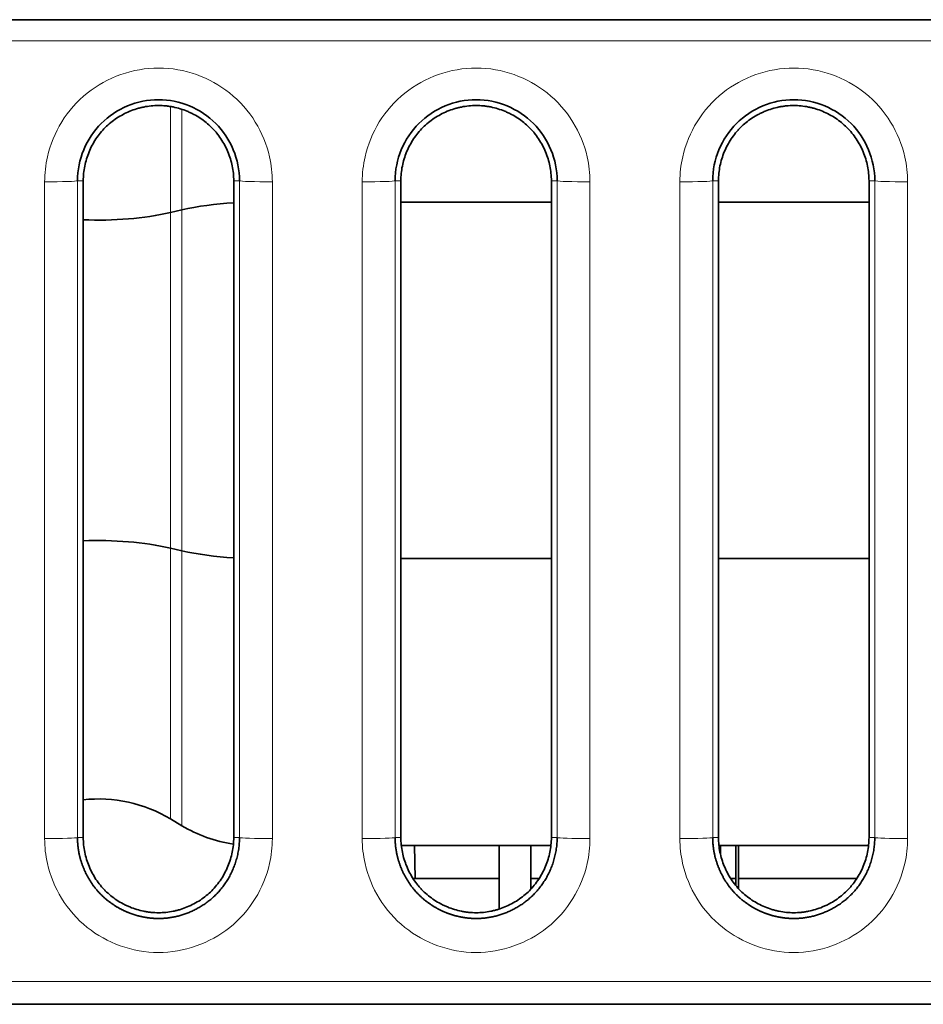
# Model space of a CAD drawing. Units: millimetres. Extents: x 169 to 807, y 28 to 572.
# Drawn here: x 395 to 403, y 38 to 47 of the extents above; entities that cross this region are included whole.
import ezdxf

# ---------------------------------------------------------------- set-up
doc = ezdxf.new("R2010")
doc.units = ezdxf.units.MM
doc.layers.add('1', color=7, linetype='Continuous', true_color=0xffffff)

msp = doc.modelspace()

# ---------------------------------------------------------------- linework, layer by layer
at = {"layer": '1', "color": 18, "linetype": 'Continuous', "lineweight": 35}
for p, q in [((389.0705, 47.1408), (429.2705, 47.1408)), ((429.2699, 47.1404), (389.0711, 47.1404)), ((395.6834, 39.6698), (395.6834, 45.6698)), ((397.0576, 45.6698), (397.0576, 39.6698)), ((398.5834, 39.6698), (398.5834, 45.6698)), ((399.9576, 45.6698), (399.9576, 39.6698)), ((401.4834, 39.6698), (401.4834, 45.6698)), ((402.8576, 45.6698), (402.8576, 39.6698)), ((398.5834, 45.473), (399.9576, 45.473)), ((401.4834, 45.473), (402.8575, 45.473)), ((396.479, 45.3796), (396.5826, 45.4034)), ((396.5826, 42.2897), (396.479, 42.3135)), ((399.9576, 42.2201), (398.5834, 42.2201)), ((402.8575, 42.2201), (401.4834, 42.2201)), ((396.479, 39.8405), (396.5826, 39.7782)), ((398.5877, 39.5965), (399.9533, 39.5965)), ((398.713, 39.2966), (398.7078, 39.5966)), ((399.4815, 39.5965), (399.4815, 39.0171)), ((399.7692, 39.1987), (399.7692, 39.5965)), ((401.4878, 39.5965), (402.8533, 39.5965)), ((401.5003, 39.5965), (401.5003, 39.5215)), ((401.6421, 39.5965), (401.6421, 39.2315)), ((401.6655, 39.2055), (401.6655, 39.5965)), ((399.4815, 39.2965), (398.694, 39.2965)), ((399.8463, 39.2965), (399.7694, 39.2965)), ((401.6423, 39.2965), (401.5951, 39.2965)), ((402.7468, 39.2965), (401.6656, 39.2965)), ((389.0705, 38.1463), (429.2705, 38.1463))]:
    msp.add_line(p, q, dxfattribs=at)
at = {"layer": '1', "color": 8, "linetype": 'Continuous', "lineweight": 18}
for p, q in [((429.0704, 46.9475), (389.2706, 46.9475)), ((396.479, 45.3796), (396.479, 46.3477)), ((396.5826, 46.3227), (396.5826, 45.4034)), ((395.3308, 39.6597), (395.3308, 45.6597)), ((395.6834, 45.6698), (395.6306, 45.6698)), ((395.6306, 45.6698), (395.6306, 39.6698)), ((397.0576, 45.6698), (397.1104, 45.6698)), ((397.1104, 39.6698), (397.1104, 45.6698)), ((397.4102, 45.6597), (397.4102, 39.6597)), ((398.2308, 39.6597), (398.2308, 45.6597)), ((398.5834, 45.6698), (398.5306, 45.6698)), ((398.5306, 45.6698), (398.5306, 39.6698)), ((399.9576, 45.6698), (400.0104, 45.6698)), ((400.0104, 39.6698), (400.0104, 45.6698)), ((400.3102, 45.6597), (400.3102, 39.6597)), ((401.1308, 39.6597), (401.1308, 45.6597)), ((401.4834, 45.6698), (401.4306, 45.6698)), ((401.4306, 45.6698), (401.4306, 39.6698)), ((402.8576, 45.6698), (402.9104, 45.6698)), ((402.9104, 39.6698), (402.9104, 45.6698)), ((403.2102, 45.6597), (403.2102, 39.6597)), ((396.479, 42.3136), (396.479, 45.3795)), ((396.5826, 45.4033), (396.5826, 42.2898)), ((396.479, 39.8405), (396.479, 42.3135)), ((396.5826, 42.2897), (396.5826, 39.7782)), ((395.6834, 39.6698), (395.6306, 39.6698)), ((397.0576, 39.6698), (397.1104, 39.6698)), ((398.5834, 39.6698), (398.5306, 39.6698)), ((399.9576, 39.6698), (400.0104, 39.6698)), ((401.4834, 39.6698), (401.4306, 39.6698)), ((402.8576, 39.6698), (402.9104, 39.6698)), ((389.2706, 38.3532), (429.0704, 38.3532))]:
    msp.add_line(p, q, dxfattribs=at)
at = {"layer": '1', "color": 18, "linetype": 'Continuous', "lineweight": 35}
for centre, start, end in [((395.823, 38.7472), 59.03624, 96.28565), ((397.2386, 40.8715), 239.03624, 261.66978)]:
    msp.add_arc(centre, 1.275, start, end, dxfattribs=at)
at = {"layer": '1', "color": 8, "linetype": 'Continuous', "lineweight": 18}
for centre, major_axis, start_param, end_param in [((395.3308, 45.6702), (0.3, 0), 4.712389, 6.248257), ((397.4102, 45.6702), (0.3, 0), 3.176521, 4.712389), ((398.2308, 45.6702), (0.3, 0), 4.712389, 6.248257), ((400.3102, 45.6702), (0.3, 0), 3.176521, 4.712389), ((401.1308, 45.6702), (-0.3, 0), 1.570796, 3.106665), ((403.2102, 45.6702), (-0.3, 0), 0.034928, 1.570796), ((395.3308, 39.6702), (0.3, 0), 4.712389, 6.248257), ((397.4102, 39.6702), (0.3, 0), 3.176521, 4.712389), ((398.2308, 39.6702), (0.3, 0), 4.712389, 6.248257), ((400.3102, 39.6702), (0.3, 0), 3.176521, 4.712389), ((401.1308, 39.6702), (-0.3, 0), 1.570796, 3.106665), ((403.2102, 39.6702), (-0.3, 0), 0.034928, 1.570796)]:
    msp.add_ellipse(centre, major_axis=major_axis, ratio=0.034899, start_param=start_param, end_param=end_param, dxfattribs=at)
at = {"layer": '1', "color": 18, "linetype": 'Continuous', "lineweight": 35}
for centre, major_axis, start_param, end_param in [((397.2386, 44.985), (-1.275, 0), 4.854874, 5.252808), ((395.823, 45.798), (1.275, 0), 4.602684, 5.252808), ((395.823, 41.8951), (-1.275, 0), 4.171969, 4.822094), ((397.2386, 42.7081), (1.275, 0), 4.171969, 4.569904)]:
    msp.add_ellipse(centre, major_axis=major_axis, ratio=0.382683, start_param=start_param, end_param=end_param, dxfattribs=at)
at = {"layer": '1', "color": 8, "linetype": 'Continuous', "lineweight": 18}
for points, knots in [([(395.3308, 45.6597), (395.3308, 45.7364), (395.3396, 45.8136), (395.3822, 46.0001), (395.4267, 46.1089), (395.5484, 46.3066), (395.6284, 46.3975), (395.8114, 46.5435), (395.9164, 46.6014), (396.1364, 46.6788), (396.2547, 46.6995), (396.4888, 46.6993), (396.6079, 46.6782), (396.8266, 46.6002), (396.9297, 46.5432), (397.112, 46.3982), (397.1925, 46.3069), (397.3145, 46.1085), (397.3589, 45.9996), (397.4014, 45.8132), (397.4102, 45.7362), (397.4102, 45.6597)], [0, 0, 0, 0, 0.070327, 0.070327, 0.176127, 0.176127, 0.284822, 0.284822, 0.392486, 0.392486, 0.500267, 0.500267, 0.608798, 0.608798, 0.714671, 0.714671, 0.824012, 0.824012, 0.92985, 0.92985, 1, 1, 1, 1]), ([(398.2308, 45.6597), (398.2308, 45.7364), (398.2396, 45.8136), (398.2822, 46.0001), (398.3267, 46.1089), (398.4484, 46.3066), (398.5284, 46.3975), (398.7114, 46.5435), (398.8164, 46.6014), (399.0364, 46.6788), (399.1547, 46.6995), (399.3888, 46.6993), (399.5079, 46.6782), (399.7266, 46.6002), (399.8297, 46.5432), (400.012, 46.3982), (400.0925, 46.3069), (400.2145, 46.1085), (400.2589, 45.9996), (400.3014, 45.8132), (400.3102, 45.7362), (400.3102, 45.6597)], [0, 0, 0, 0, 0.070327, 0.070327, 0.176127, 0.176127, 0.284822, 0.284822, 0.392486, 0.392486, 0.500267, 0.500267, 0.608798, 0.608798, 0.714671, 0.714671, 0.824012, 0.824012, 0.92985, 0.92985, 1, 1, 1, 1]), ([(401.1308, 45.6597), (401.1308, 45.7369), (401.1397, 45.8145), (401.1827, 46.0014), (401.2273, 46.1103), (401.3497, 46.3084), (401.4304, 46.3996), (401.613, 46.5442), (401.7162, 46.601), (401.9349, 46.6786), (402.0539, 46.6995), (402.2881, 46.6993), (402.4063, 46.6784), (402.6262, 46.6006), (402.7311, 46.5425), (402.9139, 46.3962), (402.9937, 46.3052), (403.115, 46.1073), (403.1594, 45.9983), (403.2014, 45.8124), (403.2102, 45.7358), (403.2102, 45.6597)], [0, 0, 0, 0, 0.070746, 0.070746, 0.176593, 0.176593, 0.285936, 0.285936, 0.391796, 0.391796, 0.50027, 0.50027, 0.608068, 0.608068, 0.715751, 0.715751, 0.824429, 0.824429, 0.93024, 0.93024, 1, 1, 1, 1]), ([(397.4102, 39.6597), (397.4102, 39.583), (397.4013, 39.5058), (397.3587, 39.3194), (397.3142, 39.2105), (397.1926, 39.0128), (397.1126, 38.9219), (396.9295, 38.7759), (396.8246, 38.7181), (396.6045, 38.6406), (396.4863, 38.6199), (396.2517, 38.6201), (396.1322, 38.6415), (395.9132, 38.7199), (395.8101, 38.777), (395.628, 38.9222), (395.5476, 39.0137), (395.4259, 39.2122), (395.3816, 39.3212), (395.3395, 39.5071), (395.3308, 39.5836), (395.3308, 39.6597)], [0, 0, 0, 0, 0.070332, 0.070332, 0.176132, 0.176132, 0.284825, 0.284825, 0.392485, 0.392485, 0.500263, 0.500263, 0.609208, 0.609208, 0.715091, 0.715091, 0.824429, 0.824429, 0.930254, 0.930254, 1, 1, 1, 1]), ([(400.3102, 39.6597), (400.3102, 39.583), (400.3013, 39.5058), (400.2587, 39.3194), (400.2142, 39.2105), (400.0926, 39.0128), (400.0126, 38.9219), (399.8295, 38.7759), (399.7246, 38.7181), (399.5045, 38.6406), (399.3863, 38.6199), (399.1517, 38.6201), (399.0322, 38.6415), (398.8132, 38.7199), (398.7101, 38.777), (398.528, 38.9222), (398.4476, 39.0137), (398.3259, 39.2122), (398.2816, 39.3212), (398.2395, 39.5071), (398.2308, 39.5836), (398.2308, 39.6597)], [0, 0, 0, 0, 0.070332, 0.070332, 0.176132, 0.176132, 0.284825, 0.284825, 0.392485, 0.392485, 0.500263, 0.500263, 0.609208, 0.609208, 0.715091, 0.715091, 0.824429, 0.824429, 0.930254, 0.930254, 1, 1, 1, 1]), ([(403.2102, 39.6597), (403.2102, 39.5831), (403.2013, 39.506), (403.1588, 39.3195), (403.1143, 39.2106), (402.9923, 39.0123), (402.9117, 38.9209), (402.7293, 38.776), (402.6262, 38.7191), (402.4071, 38.6411), (402.2875, 38.6199), (402.0529, 38.6201), (401.9347, 38.641), (401.7147, 38.7189), (401.6099, 38.7769), (401.4271, 38.9232), (401.3473, 39.0142), (401.2259, 39.2121), (401.1816, 39.3211), (401.1395, 39.5071), (401.1308, 39.5836), (401.1308, 39.6597)], [0, 0, 0, 0, 0.070271, 0.070271, 0.176104, 0.176104, 0.285444, 0.285444, 0.391316, 0.391316, 0.500275, 0.500275, 0.60807, 0.60807, 0.715749, 0.715749, 0.824424, 0.824424, 0.930235, 0.930235, 1, 1, 1, 1])]:
    msp.add_open_spline(points, degree=3, knots=knots, dxfattribs=at)
at = {"layer": '1', "color": 18, "linetype": 'Continuous', "lineweight": 35}
for points, knots in [([(397.1104, 45.6698), (397.1104, 45.8635), (397.0306, 46.056), (396.7567, 46.33), (396.5642, 46.4097), (396.1768, 46.4097), (395.9843, 46.33), (395.7103, 46.056), (395.6306, 45.8635), (395.6306, 45.6698)], [0, 0, 0, 0, 0.25, 0.25, 0.5, 0.5, 0.75, 0.75, 1, 1, 1, 1]), ([(395.6834, 45.6698), (395.6834, 45.7151), (395.688, 45.7597), (395.7013, 45.8255), (395.7068, 45.8472), (395.72, 45.8903), (395.7277, 45.9117), (395.7535, 45.9741), (395.7745, 46.0136), (395.8117, 46.0697), (395.825, 46.0879), (395.8537, 46.123), (395.8687, 46.1397), (395.9162, 46.1872), (395.9509, 46.2155), (396.0072, 46.2529), (396.0268, 46.2645), (396.0665, 46.2857), (396.1071, 46.3048), (396.1492, 46.32), (396.1814, 46.3299), (396.1923, 46.3329), (396.2142, 46.3385), (396.2253, 46.341), (396.2806, 46.3523), (396.3251, 46.3568), (396.3922, 46.3569), (396.4146, 46.3558), (396.4483, 46.3524), (396.4596, 46.351), (396.482, 46.3476), (396.4931, 46.3456), (396.5482, 46.3345), (396.591, 46.3214), (396.643, 46.2999), (396.6533, 46.2953), (396.6738, 46.2857), (396.6839, 46.2806), (396.7138, 46.2647), (396.7331, 46.2533), (396.7891, 46.2162), (396.8239, 46.188), (396.8639, 46.148), (396.8717, 46.1398), (396.8869, 46.1231), (396.9089, 46.0975), (396.942, 46.0524), (396.965, 46.0139), (396.9862, 45.9742), (396.9959, 45.9536), (397.0218, 45.8912), (397.0349, 45.8484), (397.0483, 45.7825), (397.0518, 45.7602), (397.0564, 45.7151), (397.0576, 45.6924), (397.0576, 45.6698)], [0, 0, 0, 0, 0.0625, 0.0625, 0.09375, 0.09375, 0.125, 0.125, 0.1875, 0.1875, 0.21875, 0.21875, 0.25, 0.25, 0.3125, 0.3125, 0.34375, 0.34375, 0.375, 0.40625, 0.40625, 0.421875, 0.421875, 0.4375, 0.4375, 0.5, 0.5, 0.53125, 0.53125, 0.546875, 0.546875, 0.5625, 0.5625, 0.625, 0.625, 0.640625, 0.640625, 0.65625, 0.65625, 0.6875, 0.6875, 0.75, 0.75, 0.765625, 0.765625, 0.78125, 0.8125, 0.84375, 0.84375, 0.875, 0.875, 0.9375, 0.9375, 0.96875, 0.96875, 1, 1, 1, 1]), ([(400.0104, 45.6698), (400.0104, 45.8635), (399.9306, 46.056), (399.6567, 46.33), (399.4642, 46.4097), (399.0768, 46.4097), (398.8843, 46.33), (398.6103, 46.056), (398.5306, 45.8635), (398.5306, 45.6698)], [0, 0, 0, 0, 0.25, 0.25, 0.5, 0.5, 0.75, 0.75, 1, 1, 1, 1]), ([(398.5834, 45.6698), (398.5834, 45.7151), (398.588, 45.7597), (398.6013, 45.8255), (398.6068, 45.8472), (398.62, 45.8903), (398.6277, 45.9117), (398.6535, 45.9741), (398.6745, 46.0136), (398.7117, 46.0697), (398.725, 46.0879), (398.7537, 46.123), (398.7687, 46.1397), (398.8162, 46.1872), (398.8509, 46.2155), (398.9072, 46.2529), (398.9268, 46.2645), (398.9665, 46.2857), (399.0071, 46.3048), (399.0492, 46.32), (399.0814, 46.3299), (399.0923, 46.3329), (399.1142, 46.3385), (399.1253, 46.341), (399.1806, 46.3523), (399.2251, 46.3568), (399.2922, 46.3569), (399.3146, 46.3558), (399.3483, 46.3524), (399.3596, 46.351), (399.382, 46.3476), (399.3931, 46.3456), (399.4482, 46.3345), (399.491, 46.3214), (399.543, 46.2999), (399.5533, 46.2953), (399.5738, 46.2857), (399.5839, 46.2806), (399.6138, 46.2647), (399.6331, 46.2533), (399.6891, 46.2162), (399.7239, 46.188), (399.7639, 46.148), (399.7717, 46.1398), (399.7869, 46.1231), (399.8089, 46.0975), (399.842, 46.0524), (399.865, 46.0139), (399.8862, 45.9742), (399.8959, 45.9536), (399.9218, 45.8912), (399.9349, 45.8484), (399.9483, 45.7825), (399.9518, 45.7602), (399.9564, 45.7151), (399.9576, 45.6924), (399.9576, 45.6698)], [0, 0, 0, 0, 0.0625, 0.0625, 0.09375, 0.09375, 0.125, 0.125, 0.1875, 0.1875, 0.21875, 0.21875, 0.25, 0.25, 0.3125, 0.3125, 0.34375, 0.34375, 0.375, 0.40625, 0.40625, 0.421875, 0.421875, 0.4375, 0.4375, 0.5, 0.5, 0.53125, 0.53125, 0.546875, 0.546875, 0.5625, 0.5625, 0.625, 0.625, 0.640625, 0.640625, 0.65625, 0.65625, 0.6875, 0.6875, 0.75, 0.75, 0.765625, 0.765625, 0.78125, 0.8125, 0.84375, 0.84375, 0.875, 0.875, 0.9375, 0.9375, 0.96875, 0.96875, 1, 1, 1, 1]), ([(402.9104, 45.6698), (402.9104, 45.8635), (402.8306, 46.056), (402.5567, 46.33), (402.3642, 46.4097), (401.9768, 46.4097), (401.7843, 46.33), (401.5103, 46.056), (401.4306, 45.8635), (401.4306, 45.6698)], [0, 0, 0, 0, 0.25, 0.25, 0.5, 0.5, 0.75, 0.75, 1, 1, 1, 1]), ([(401.4834, 45.6698), (401.4834, 45.6924), (401.4845, 45.7151), (401.4892, 45.7602), (401.4926, 45.7825), (401.506, 45.8484), (401.5192, 45.8912), (401.5451, 45.9536), (401.5548, 45.9742), (401.576, 46.0139), (401.5989, 46.0524), (401.6321, 46.0975), (401.6541, 46.1231), (401.6692, 46.1398), (401.677, 46.148), (401.7171, 46.188), (401.7519, 46.2162), (401.8078, 46.2533), (401.8271, 46.2647), (401.857, 46.2806), (401.8672, 46.2857), (401.8876, 46.2953), (401.898, 46.2999), (401.9499, 46.3214), (401.9928, 46.3345), (402.0479, 46.3456), (402.059, 46.3476), (402.0813, 46.351), (402.0926, 46.3524), (402.1263, 46.3558), (402.1487, 46.3569), (402.2158, 46.3568), (402.2603, 46.3523), (402.3157, 46.341), (402.3268, 46.3385), (402.3487, 46.3329), (402.3595, 46.3299), (402.3917, 46.32), (402.4339, 46.3048), (402.4745, 46.2857), (402.5142, 46.2645), (402.5337, 46.2529), (402.5901, 46.2155), (402.6247, 46.1872), (402.6722, 46.1397), (402.6873, 46.123), (402.7159, 46.0879), (402.7293, 46.0697), (402.7664, 46.0136), (402.7874, 45.9741), (402.8133, 45.9117), (402.8209, 45.8903), (402.8341, 45.8472), (402.8396, 45.8255), (402.8529, 45.7597), (402.8576, 45.7151), (402.8576, 45.6698)], [0, 0, 0, 0, 0.03125, 0.03125, 0.0625, 0.0625, 0.125, 0.125, 0.15625, 0.15625, 0.1875, 0.21875, 0.234375, 0.234375, 0.25, 0.25, 0.3125, 0.3125, 0.34375, 0.34375, 0.359375, 0.359375, 0.375, 0.375, 0.4375, 0.4375, 0.453125, 0.453125, 0.46875, 0.46875, 0.5, 0.5, 0.5625, 0.5625, 0.578125, 0.578125, 0.59375, 0.59375, 0.625, 0.65625, 0.65625, 0.6875, 0.6875, 0.75, 0.75, 0.78125, 0.78125, 0.8125, 0.8125, 0.875, 0.875, 0.90625, 0.90625, 0.9375, 0.9375, 1, 1, 1, 1]), ([(395.6306, 39.6698), (395.6306, 39.6654), (395.6307, 39.6567), (395.6311, 39.6436), (395.6317, 39.6305), (395.6325, 39.6176), (395.6336, 39.6046), (395.6349, 39.5918), (395.6364, 39.579), (395.6381, 39.5663), (395.6401, 39.5536), (395.6423, 39.5411), (395.6446, 39.5286), (395.6472, 39.5162), (395.65, 39.5038), (395.653, 39.4916), (395.6561, 39.4795), (395.6595, 39.4675), (395.663, 39.4555), (395.6668, 39.4437), (395.6707, 39.4319), (395.6748, 39.4203), (395.679, 39.4088), (395.6835, 39.3974), (395.6881, 39.3861), (395.6928, 39.3749), (395.6977, 39.3638), (395.7028, 39.3529), (395.7081, 39.3421), (395.7134, 39.3314), (395.719, 39.3208), (395.7247, 39.3103), (395.7305, 39.3), (395.7364, 39.2898), (395.7425, 39.2798), (395.7488, 39.2698), (395.7551, 39.2601), (395.7616, 39.2504), (395.7682, 39.2409), (395.775, 39.2315), (395.7818, 39.2223), (395.7888, 39.2132), (395.7959, 39.2043), (395.8031, 39.1955), (395.8104, 39.1868), (395.8178, 39.1783), (395.8253, 39.17), (395.8329, 39.1618), (395.8407, 39.1537), (395.8485, 39.1458), (395.8564, 39.138), (395.8644, 39.1305), (395.8725, 39.123), (395.8806, 39.1157), (395.8889, 39.1086), (395.8972, 39.1016), (395.9055, 39.0948), (395.914, 39.0881), (395.9225, 39.0816), (395.9311, 39.0752), (395.9397, 39.069), (395.9484, 39.0629), (395.9571, 39.057), (395.9659, 39.0512), (395.9747, 39.0456), (395.9835, 39.0401), (395.9924, 39.0348), (396.0014, 39.0296), (396.0103, 39.0245), (396.0193, 39.0196), (396.0284, 39.0149), (396.0374, 39.0102), (396.0465, 39.0058), (396.0556, 39.0014), (396.0647, 38.9972), (396.0738, 38.9931), (396.083, 38.9892), (396.0921, 38.9854), (396.1013, 38.9818), (396.1104, 38.9783), (396.1196, 38.9749), (396.1288, 38.9716), (396.1379, 38.9685), (396.1471, 38.9655), (396.1563, 38.9626), (396.1654, 38.9599), (396.1746, 38.9573), (396.1837, 38.9548), (396.1929, 38.9525), (396.202, 38.9502), (396.2111, 38.9481), (396.2201, 38.9462), (396.2292, 38.9443), (396.2383, 38.9426), (396.2473, 38.9409), (396.2563, 38.9394), (396.2652, 38.9381), (396.2742, 38.9368), (396.2831, 38.9357), (396.292, 38.9346), (396.3009, 38.9337), (396.3097, 38.9329), (396.3185, 38.9322), (396.3272, 38.9316), (396.336, 38.9311), (396.3446, 38.9308), (396.3533, 38.9305), (396.3619, 38.9303), (396.3734, 38.9303), (396.3879, 38.9305), (396.4054, 38.9311), (396.423, 38.9322), (396.4408, 38.9337), (396.4587, 38.9357), (396.4768, 38.9382), (396.4949, 38.9411), (396.5132, 38.9445), (396.5315, 38.9484), (396.5499, 38.9529), (396.5683, 38.9578), (396.5868, 38.9632), (396.6053, 38.9692), (396.6238, 38.9757), (396.6423, 38.9827), (396.6608, 38.9903), (396.6792, 38.9985), (396.6976, 39.0072), (396.7159, 39.0165), (396.7341, 39.0264), (396.7521, 39.0368), (396.77, 39.0479), (396.7877, 39.0595), (396.8053, 39.0718), (396.8226, 39.0846), (396.8396, 39.0981), (396.8564, 39.1122), (396.8729, 39.1269), (396.889, 39.1422), (396.9048, 39.1582), (396.9201, 39.1748), (396.9351, 39.192), (396.9496, 39.2098), (396.9636, 39.2282), (396.9772, 39.2471), (396.9903, 39.2667), (397.0028, 39.2868), (397.0148, 39.3074), (397.0262, 39.3285), (397.037, 39.3502), (397.0471, 39.3724), (397.0566, 39.395), (397.0655, 39.4181), (397.0736, 39.4417), (397.081, 39.4657), (397.0877, 39.49), (397.0935, 39.5148), (397.0986, 39.5399), (397.1028, 39.5653), (397.1061, 39.5911), (397.1085, 39.6171), (397.1101, 39.6434), (397.1103, 39.661), (397.1104, 39.6698)], [0, 0, 0, 0, 0.005666, 0.011312, 0.016938, 0.022545, 0.028133, 0.033701, 0.039251, 0.044782, 0.050295, 0.055789, 0.061264, 0.066721, 0.07216, 0.077581, 0.082983, 0.088366, 0.093731, 0.099078, 0.104406, 0.109716, 0.115007, 0.12028, 0.125533, 0.130769, 0.135985, 0.141182, 0.146361, 0.151521, 0.156662, 0.161783, 0.166886, 0.17197, 0.177035, 0.182081, 0.187108, 0.192116, 0.197105, 0.202075, 0.207026, 0.211958, 0.216872, 0.221768, 0.226644, 0.231503, 0.236343, 0.241165, 0.245969, 0.250756, 0.255523, 0.260271, 0.264999, 0.269709, 0.274399, 0.27907, 0.283722, 0.288356, 0.29297, 0.297566, 0.302144, 0.306703, 0.311243, 0.315765, 0.320269, 0.324754, 0.329221, 0.333669, 0.338099, 0.34251, 0.346903, 0.351277, 0.355633, 0.359971, 0.364289, 0.36859, 0.372871, 0.377134, 0.381378, 0.385604, 0.389811, 0.393999, 0.398168, 0.402319, 0.406451, 0.410564, 0.414658, 0.418734, 0.422791, 0.426828, 0.430848, 0.434848, 0.438829, 0.442792, 0.446736, 0.450662, 0.454568, 0.458456, 0.462326, 0.466176, 0.470009, 0.473823, 0.477618, 0.481395, 0.485154, 0.488894, 0.492617, 0.496321, 0.500007, 0.507467, 0.515001, 0.52261, 0.530293, 0.538051, 0.545885, 0.553795, 0.561782, 0.569845, 0.577984, 0.5862, 0.594493, 0.602862, 0.611308, 0.61983, 0.628428, 0.637102, 0.645852, 0.654677, 0.663578, 0.672554, 0.681605, 0.690731, 0.699933, 0.70921, 0.718564, 0.727994, 0.737501, 0.747088, 0.756753, 0.76649, 0.776302, 0.786189, 0.796152, 0.806191, 0.816308, 0.826502, 0.836773, 0.847122, 0.857548, 0.868051, 0.87863, 0.889286, 0.900018, 0.910824, 0.921706, 0.932663, 0.943695, 0.954802, 0.965985, 0.977244, 0.988582, 1, 1, 1, 1]), ([(397.0576, 39.6698), (397.0576, 39.6244), (397.0529, 39.5798), (397.0396, 39.5141), (397.0341, 39.4923), (397.0209, 39.4493), (397.0133, 39.4278), (396.9874, 39.3655), (396.9664, 39.3259), (396.9293, 39.2698), (396.9159, 39.2516), (396.8873, 39.2165), (396.8722, 39.1998), (396.8247, 39.1523), (396.7901, 39.1241), (396.7337, 39.0866), (396.7142, 39.075), (396.6745, 39.0539), (396.6339, 39.0347), (396.5917, 39.0196), (396.5595, 39.0097), (396.5487, 39.0066), (396.5268, 39.001), (396.5157, 38.9985), (396.4603, 38.9873), (396.4158, 38.9827), (396.3487, 38.9826), (396.3263, 38.9838), (396.2926, 38.9872), (396.2813, 38.9886), (396.259, 38.992), (396.2479, 38.9939), (396.1928, 39.0051), (396.1499, 39.0182), (396.098, 39.0396), (396.0876, 39.0442), (396.0672, 39.0538), (396.057, 39.0589), (396.0271, 39.0748), (396.0078, 39.0863), (395.9519, 39.1233), (395.9171, 39.1515), (395.877, 39.1915), (395.8692, 39.1997), (395.8541, 39.2165), (395.8321, 39.2421), (395.7989, 39.2871), (395.776, 39.3256), (395.7548, 39.3653), (395.7451, 39.3859), (395.7192, 39.4484), (395.706, 39.4912), (395.6926, 39.5571), (395.6892, 39.5793), (395.6845, 39.6245), (395.6834, 39.6471), (395.6834, 39.6698)], [0, 0, 0, 0, 0.0625, 0.0625, 0.09375, 0.09375, 0.125, 0.125, 0.1875, 0.1875, 0.21875, 0.21875, 0.25, 0.25, 0.3125, 0.3125, 0.34375, 0.34375, 0.375, 0.40625, 0.40625, 0.421875, 0.421875, 0.4375, 0.4375, 0.5, 0.5, 0.53125, 0.53125, 0.546875, 0.546875, 0.5625, 0.5625, 0.625, 0.625, 0.640625, 0.640625, 0.65625, 0.65625, 0.6875, 0.6875, 0.75, 0.75, 0.765625, 0.765625, 0.78125, 0.8125, 0.84375, 0.84375, 0.875, 0.875, 0.9375, 0.9375, 0.96875, 0.96875, 1, 1, 1, 1]), ([(398.5306, 39.6698), (398.5306, 39.6654), (398.5307, 39.6567), (398.5311, 39.6436), (398.5317, 39.6305), (398.5325, 39.6176), (398.5336, 39.6046), (398.5349, 39.5918), (398.5364, 39.579), (398.5381, 39.5663), (398.5401, 39.5536), (398.5423, 39.5411), (398.5446, 39.5286), (398.5472, 39.5162), (398.55, 39.5038), (398.553, 39.4916), (398.5561, 39.4795), (398.5595, 39.4675), (398.563, 39.4555), (398.5668, 39.4437), (398.5707, 39.4319), (398.5748, 39.4203), (398.579, 39.4088), (398.5835, 39.3974), (398.5881, 39.3861), (398.5928, 39.3749), (398.5977, 39.3638), (398.6028, 39.3529), (398.6081, 39.3421), (398.6134, 39.3314), (398.619, 39.3208), (398.6247, 39.3103), (398.6305, 39.3), (398.6364, 39.2898), (398.6425, 39.2798), (398.6488, 39.2698), (398.6551, 39.2601), (398.6616, 39.2504), (398.6682, 39.2409), (398.675, 39.2315), (398.6818, 39.2223), (398.6888, 39.2132), (398.6959, 39.2043), (398.7031, 39.1955), (398.7104, 39.1868), (398.7178, 39.1783), (398.7253, 39.17), (398.7329, 39.1618), (398.7407, 39.1537), (398.7485, 39.1458), (398.7564, 39.138), (398.7644, 39.1305), (398.7725, 39.123), (398.7806, 39.1157), (398.7889, 39.1086), (398.7972, 39.1016), (398.8055, 39.0948), (398.814, 39.0881), (398.8225, 39.0816), (398.8311, 39.0752), (398.8397, 39.069), (398.8484, 39.0629), (398.8571, 39.057), (398.8659, 39.0512), (398.8747, 39.0456), (398.8835, 39.0401), (398.8924, 39.0348), (398.9014, 39.0296), (398.9103, 39.0245), (398.9193, 39.0196), (398.9284, 39.0149), (398.9374, 39.0102), (398.9465, 39.0058), (398.9556, 39.0014), (398.9647, 38.9972), (398.9738, 38.9931), (398.983, 38.9892), (398.9921, 38.9854), (399.0013, 38.9818), (399.0104, 38.9783), (399.0196, 38.9749), (399.0288, 38.9716), (399.0379, 38.9685), (399.0471, 38.9655), (399.0563, 38.9626), (399.0654, 38.9599), (399.0746, 38.9573), (399.0837, 38.9548), (399.0929, 38.9525), (399.102, 38.9502), (399.1111, 38.9481), (399.1201, 38.9462), (399.1292, 38.9443), (399.1383, 38.9426), (399.1473, 38.9409), (399.1563, 38.9394), (399.1652, 38.9381), (399.1742, 38.9368), (399.1831, 38.9357), (399.192, 38.9346), (399.2009, 38.9337), (399.2097, 38.9329), (399.2185, 38.9322), (399.2272, 38.9316), (399.236, 38.9311), (399.2446, 38.9308), (399.2533, 38.9305), (399.2619, 38.9303), (399.2734, 38.9303), (399.2879, 38.9305), (399.3054, 38.9311), (399.323, 38.9322), (399.3408, 38.9337), (399.3587, 38.9357), (399.3768, 38.9382), (399.3949, 38.9411), (399.4132, 38.9445), (399.4315, 38.9484), (399.4499, 38.9529), (399.4683, 38.9578), (399.4868, 38.9632), (399.5053, 38.9692), (399.5238, 38.9757), (399.5423, 38.9827), (399.5608, 38.9903), (399.5792, 38.9985), (399.5976, 39.0072), (399.6159, 39.0165), (399.6341, 39.0264), (399.6521, 39.0368), (399.67, 39.0479), (399.6877, 39.0595), (399.7053, 39.0718), (399.7226, 39.0846), (399.7396, 39.0981), (399.7564, 39.1122), (399.7729, 39.1269), (399.789, 39.1422), (399.8048, 39.1582), (399.8201, 39.1748), (399.8351, 39.192), (399.8496, 39.2098), (399.8636, 39.2282), (399.8772, 39.2471), (399.8903, 39.2667), (399.9028, 39.2868), (399.9148, 39.3074), (399.9262, 39.3285), (399.937, 39.3502), (399.9471, 39.3724), (399.9566, 39.395), (399.9655, 39.4181), (399.9736, 39.4417), (399.981, 39.4657), (399.9877, 39.49), (399.9935, 39.5148), (399.9986, 39.5399), (400.0028, 39.5653), (400.0061, 39.5911), (400.0085, 39.6171), (400.0101, 39.6434), (400.0103, 39.661), (400.0104, 39.6698)], [0, 0, 0, 0, 0.005666, 0.011312, 0.016938, 0.022545, 0.028133, 0.033701, 0.039251, 0.044782, 0.050295, 0.055789, 0.061264, 0.066721, 0.07216, 0.077581, 0.082983, 0.088366, 0.093731, 0.099078, 0.104406, 0.109716, 0.115007, 0.12028, 0.125533, 0.130769, 0.135985, 0.141182, 0.146361, 0.151521, 0.156662, 0.161783, 0.166886, 0.17197, 0.177035, 0.182081, 0.187108, 0.192116, 0.197105, 0.202075, 0.207026, 0.211958, 0.216872, 0.221768, 0.226644, 0.231503, 0.236343, 0.241165, 0.245969, 0.250756, 0.255523, 0.260271, 0.264999, 0.269709, 0.274399, 0.27907, 0.283722, 0.288356, 0.29297, 0.297566, 0.302144, 0.306703, 0.311243, 0.315765, 0.320269, 0.324754, 0.329221, 0.333669, 0.338099, 0.34251, 0.346903, 0.351277, 0.355633, 0.359971, 0.364289, 0.36859, 0.372871, 0.377134, 0.381378, 0.385604, 0.389811, 0.393999, 0.398168, 0.402319, 0.406451, 0.410564, 0.414658, 0.418734, 0.422791, 0.426828, 0.430848, 0.434848, 0.438829, 0.442792, 0.446736, 0.450662, 0.454568, 0.458456, 0.462326, 0.466176, 0.470009, 0.473823, 0.477618, 0.481395, 0.485154, 0.488894, 0.492617, 0.496321, 0.500007, 0.507467, 0.515001, 0.52261, 0.530293, 0.538051, 0.545885, 0.553795, 0.561782, 0.569845, 0.577984, 0.5862, 0.594493, 0.602862, 0.611308, 0.61983, 0.628428, 0.637102, 0.645852, 0.654677, 0.663578, 0.672554, 0.681605, 0.690731, 0.699933, 0.70921, 0.718564, 0.727994, 0.737501, 0.747088, 0.756753, 0.76649, 0.776302, 0.786189, 0.796152, 0.806191, 0.816308, 0.826502, 0.836773, 0.847122, 0.857548, 0.868051, 0.87863, 0.889286, 0.900018, 0.910824, 0.921706, 0.932663, 0.943695, 0.954802, 0.965985, 0.977244, 0.988582, 1, 1, 1, 1]), ([(399.9576, 39.6698), (399.9576, 39.6244), (399.9529, 39.5798), (399.9396, 39.5141), (399.9341, 39.4923), (399.9209, 39.4493), (399.9133, 39.4278), (399.8874, 39.3655), (399.8664, 39.3259), (399.8293, 39.2698), (399.8159, 39.2516), (399.7873, 39.2165), (399.7722, 39.1998), (399.7247, 39.1523), (399.6901, 39.1241), (399.6337, 39.0866), (399.6142, 39.075), (399.5745, 39.0539), (399.5339, 39.0347), (399.4917, 39.0196), (399.4595, 39.0097), (399.4487, 39.0066), (399.4268, 39.001), (399.4157, 38.9985), (399.3603, 38.9873), (399.3158, 38.9827), (399.2487, 38.9826), (399.2263, 38.9838), (399.1926, 38.9872), (399.1813, 38.9886), (399.159, 38.992), (399.1479, 38.9939), (399.0928, 39.0051), (399.0499, 39.0182), (398.998, 39.0396), (398.9876, 39.0442), (398.9672, 39.0538), (398.957, 39.0589), (398.9271, 39.0748), (398.9078, 39.0863), (398.8519, 39.1233), (398.8171, 39.1515), (398.777, 39.1915), (398.7692, 39.1997), (398.7541, 39.2165), (398.7321, 39.2421), (398.6989, 39.2871), (398.676, 39.3256), (398.6548, 39.3653), (398.6451, 39.3859), (398.6192, 39.4484), (398.606, 39.4912), (398.5926, 39.5571), (398.5892, 39.5793), (398.5845, 39.6245), (398.5834, 39.6471), (398.5834, 39.6698)], [0, 0, 0, 0, 0.0625, 0.0625, 0.09375, 0.09375, 0.125, 0.125, 0.1875, 0.1875, 0.21875, 0.21875, 0.25, 0.25, 0.3125, 0.3125, 0.34375, 0.34375, 0.375, 0.40625, 0.40625, 0.421875, 0.421875, 0.4375, 0.4375, 0.5, 0.5, 0.53125, 0.53125, 0.546875, 0.546875, 0.5625, 0.5625, 0.625, 0.625, 0.640625, 0.640625, 0.65625, 0.65625, 0.6875, 0.6875, 0.75, 0.75, 0.765625, 0.765625, 0.78125, 0.8125, 0.84375, 0.84375, 0.875, 0.875, 0.9375, 0.9375, 0.96875, 0.96875, 1, 1, 1, 1]), ([(401.4306, 39.6698), (401.4306, 39.6654), (401.4307, 39.6567), (401.4311, 39.6436), (401.4317, 39.6305), (401.4325, 39.6176), (401.4336, 39.6046), (401.4349, 39.5918), (401.4364, 39.579), (401.4381, 39.5663), (401.4401, 39.5536), (401.4423, 39.541), (401.4446, 39.5286), (401.4472, 39.5162), (401.45, 39.5038), (401.453, 39.4916), (401.4561, 39.4795), (401.4595, 39.4674), (401.4631, 39.4555), (401.4668, 39.4437), (401.4707, 39.4319), (401.4748, 39.4203), (401.479, 39.4088), (401.4835, 39.3974), (401.4881, 39.3861), (401.4928, 39.3749), (401.4977, 39.3638), (401.5028, 39.3529), (401.5081, 39.3421), (401.5134, 39.3314), (401.519, 39.3208), (401.5247, 39.3103), (401.5305, 39.3), (401.5364, 39.2898), (401.5425, 39.2798), (401.5488, 39.2698), (401.5551, 39.2601), (401.5616, 39.2504), (401.5682, 39.2409), (401.575, 39.2315), (401.5818, 39.2223), (401.5888, 39.2132), (401.5959, 39.2043), (401.6031, 39.1955), (401.6104, 39.1868), (401.6178, 39.1783), (401.6253, 39.17), (401.6329, 39.1617), (401.6407, 39.1537), (401.6485, 39.1458), (401.6564, 39.138), (401.6644, 39.1304), (401.6725, 39.123), (401.6806, 39.1157), (401.6889, 39.1086), (401.6972, 39.1016), (401.7056, 39.0948), (401.714, 39.0881), (401.7225, 39.0816), (401.7311, 39.0752), (401.7397, 39.069), (401.7484, 39.0629), (401.7571, 39.057), (401.7659, 39.0512), (401.7747, 39.0456), (401.7835, 39.0401), (401.7924, 39.0348), (401.8014, 39.0296), (401.8103, 39.0245), (401.8193, 39.0196), (401.8284, 39.0149), (401.8374, 39.0102), (401.8465, 39.0058), (401.8556, 39.0014), (401.8647, 38.9972), (401.8738, 38.9931), (401.883, 38.9892), (401.8921, 38.9854), (401.9013, 38.9818), (401.9104, 38.9783), (401.9196, 38.9749), (401.9288, 38.9716), (401.9379, 38.9685), (401.9471, 38.9655), (401.9563, 38.9626), (401.9654, 38.9599), (401.9746, 38.9573), (401.9837, 38.9548), (401.9929, 38.9525), (402.002, 38.9502), (402.0111, 38.9481), (402.0202, 38.9462), (402.0292, 38.9443), (402.0383, 38.9426), (402.0473, 38.9409), (402.0563, 38.9394), (402.0653, 38.9381), (402.0742, 38.9368), (402.0831, 38.9357), (402.092, 38.9346), (402.1009, 38.9337), (402.1097, 38.9329), (402.1185, 38.9322), (402.1272, 38.9316), (402.136, 38.9311), (402.1446, 38.9308), (402.1533, 38.9305), (402.1619, 38.9303), (402.1734, 38.9303), (402.1879, 38.9305), (402.2054, 38.9311), (402.223, 38.9322), (402.2408, 38.9337), (402.2587, 38.9357), (402.2768, 38.9382), (402.2949, 38.9411), (402.3132, 38.9445), (402.3315, 38.9484), (402.3499, 38.9529), (402.3683, 38.9578), (402.3868, 38.9632), (402.4053, 38.9692), (402.4238, 38.9757), (402.4423, 38.9828), (402.4608, 38.9903), (402.4793, 38.9985), (402.4976, 39.0072), (402.5159, 39.0165), (402.5341, 39.0264), (402.5521, 39.0368), (402.57, 39.0479), (402.5877, 39.0595), (402.6053, 39.0718), (402.6226, 39.0846), (402.6396, 39.0981), (402.6564, 39.1122), (402.6729, 39.1269), (402.689, 39.1422), (402.7048, 39.1582), (402.7201, 39.1748), (402.7351, 39.192), (402.7496, 39.2098), (402.7637, 39.2282), (402.7772, 39.2472), (402.7903, 39.2667), (402.8028, 39.2868), (402.8148, 39.3074), (402.8262, 39.3286), (402.837, 39.3502), (402.8471, 39.3724), (402.8567, 39.395), (402.8655, 39.4181), (402.8736, 39.4417), (402.881, 39.4657), (402.8877, 39.49), (402.8935, 39.5148), (402.8986, 39.5399), (402.9028, 39.5653), (402.9061, 39.5911), (402.9085, 39.6171), (402.9101, 39.6434), (402.9103, 39.661), (402.9104, 39.6698)], [0, 0, 0, 0, 0.005666, 0.011312, 0.016939, 0.022546, 0.028133, 0.033702, 0.039252, 0.044784, 0.050296, 0.05579, 0.061266, 0.066723, 0.072162, 0.077583, 0.082985, 0.088369, 0.093734, 0.099081, 0.104409, 0.109719, 0.11501, 0.120283, 0.125537, 0.130772, 0.135988, 0.141186, 0.146365, 0.151525, 0.156665, 0.161787, 0.16689, 0.171974, 0.177039, 0.182085, 0.187112, 0.19212, 0.197109, 0.202079, 0.207031, 0.211963, 0.216877, 0.221772, 0.226649, 0.231508, 0.236348, 0.24117, 0.245974, 0.250761, 0.255528, 0.260276, 0.265004, 0.269714, 0.274404, 0.279075, 0.283727, 0.28836, 0.292975, 0.297571, 0.302149, 0.306708, 0.311248, 0.31577, 0.320274, 0.324759, 0.329225, 0.333674, 0.338103, 0.342515, 0.346908, 0.351282, 0.355638, 0.359975, 0.364294, 0.368594, 0.372875, 0.377138, 0.381382, 0.385608, 0.389815, 0.394003, 0.398172, 0.402323, 0.406454, 0.410567, 0.414662, 0.418737, 0.422794, 0.426831, 0.43085, 0.43485, 0.438832, 0.442795, 0.446738, 0.450664, 0.45457, 0.458458, 0.462327, 0.466178, 0.47001, 0.473824, 0.477619, 0.481396, 0.485154, 0.488895, 0.492617, 0.496321, 0.500007, 0.507468, 0.515002, 0.522611, 0.530294, 0.538053, 0.545887, 0.553797, 0.561784, 0.569847, 0.577987, 0.586203, 0.594496, 0.602866, 0.611312, 0.619834, 0.628432, 0.637106, 0.645856, 0.654682, 0.663583, 0.672559, 0.68161, 0.690736, 0.699938, 0.709215, 0.718568, 0.727998, 0.737506, 0.747093, 0.756757, 0.766495, 0.776307, 0.786194, 0.796156, 0.806196, 0.816312, 0.826506, 0.836777, 0.847126, 0.857552, 0.868054, 0.878634, 0.889289, 0.90002, 0.910827, 0.921708, 0.932665, 0.943697, 0.954803, 0.965986, 0.977245, 0.988582, 1, 1, 1, 1]), ([(402.8576, 39.6698), (402.8576, 39.6471), (402.8564, 39.6245), (402.8518, 39.5793), (402.8483, 39.5571), (402.8349, 39.4912), (402.8218, 39.4484), (402.7959, 39.3859), (402.7862, 39.3653), (402.765, 39.3256), (402.742, 39.2871), (402.7089, 39.2421), (402.6869, 39.2165), (402.6717, 39.1997), (402.6639, 39.1915), (402.6239, 39.1515), (402.5891, 39.1233), (402.5331, 39.0863), (402.5138, 39.0748), (402.4839, 39.0589), (402.4738, 39.0538), (402.4533, 39.0442), (402.443, 39.0396), (402.391, 39.0182), (402.3482, 39.0051), (402.2931, 38.9939), (402.282, 38.992), (402.2596, 38.9886), (402.2483, 38.9872), (402.2146, 38.9838), (402.1922, 38.9826), (402.1251, 38.9827), (402.0806, 38.9873), (402.0253, 38.9985), (402.0142, 39.001), (401.9923, 39.0066), (401.9814, 39.0097), (401.9492, 39.0196), (401.9071, 39.0347), (401.8665, 39.0539), (401.8268, 39.075), (401.8072, 39.0866), (401.7509, 39.1241), (401.7162, 39.1523), (401.6687, 39.1998), (401.6537, 39.2165), (401.625, 39.2516), (401.6117, 39.2698), (401.5745, 39.3259), (401.5535, 39.3655), (401.5277, 39.4278), (401.52, 39.4493), (401.5068, 39.4923), (401.5013, 39.5141), (401.488, 39.5798), (401.4834, 39.6244), (401.4834, 39.6698)], [0, 0, 0, 0, 0.03125, 0.03125, 0.0625, 0.0625, 0.125, 0.125, 0.15625, 0.15625, 0.1875, 0.21875, 0.234375, 0.234375, 0.25, 0.25, 0.3125, 0.3125, 0.34375, 0.34375, 0.359375, 0.359375, 0.375, 0.375, 0.4375, 0.4375, 0.453125, 0.453125, 0.46875, 0.46875, 0.5, 0.5, 0.5625, 0.5625, 0.578125, 0.578125, 0.59375, 0.59375, 0.625, 0.65625, 0.65625, 0.6875, 0.6875, 0.75, 0.75, 0.78125, 0.78125, 0.8125, 0.8125, 0.875, 0.875, 0.90625, 0.90625, 0.9375, 0.9375, 1, 1, 1, 1])]:
    msp.add_open_spline(points, degree=3, knots=knots, dxfattribs=at)

doc.saveas('drawing.dxf')
